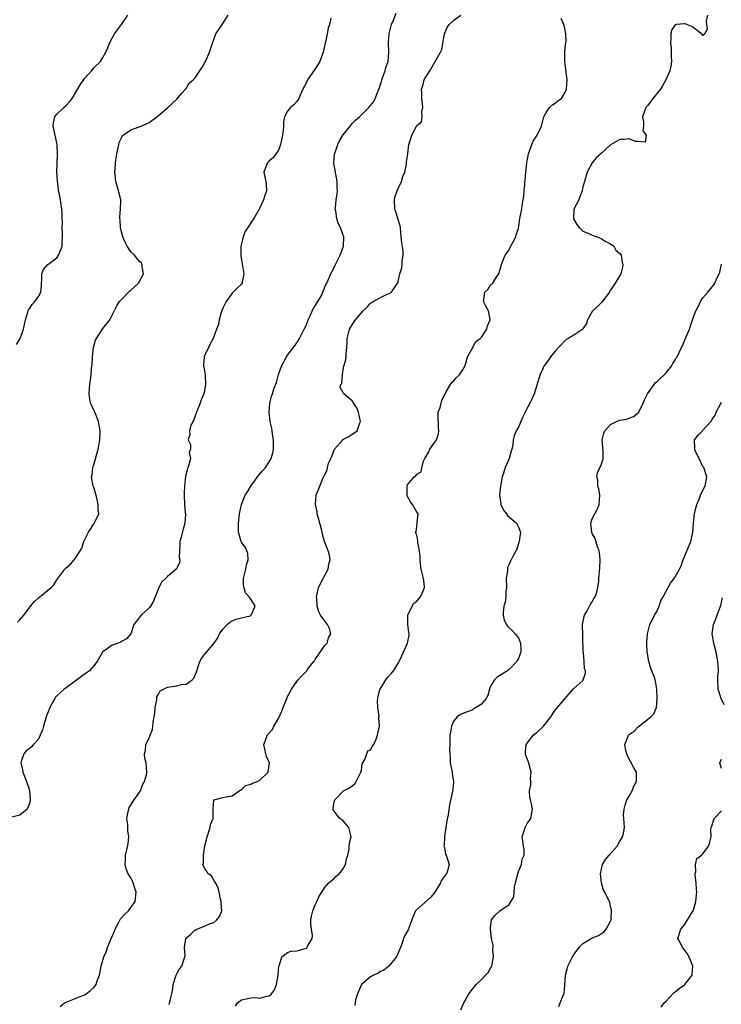
# Model space of a CAD drawing. Units: inches. Extents: x 2529000 to 2532000, y 1557000 to 1560000.
# Drawn here: x 2529245 to 2529397, y 1557219 to 1557432 of the extents above; entities that cross this region are included whole.
import ezdxf

# ---------------------------------------------------------------- set-up
doc = ezdxf.new("R2010")
doc.units = ezdxf.units.IN
doc.header["$MEASUREMENT"] = 0
doc.layers.add('LD25291557_2ft', color=135, linetype='Continuous')

msp = doc.modelspace()

# ---------------------------------------------------------------- linework, layer by layer
at = {"layer": 'LD25291557_2ft'}
for points, elevation in [([(2529312.35, 1557432.35), (2529312.1, 1557431), (2529311.81, 1557430.19), (2529311.59, 1557429), (2529311.19, 1557427.19), (2529311.13, 1557427), (2529311, 1557426.32), (2529310.69, 1557425), (2529309.98, 1557423), (2529309, 1557421.39), (2529307.29, 1557419), (2529307, 1557418.32), (2529306.29, 1557417), (2529305.69, 1557415.69), (2529305.42, 1557415), (2529305.27, 1557414.73), (2529305, 1557414.34), (2529304.38, 1557413.62), (2529303.62, 1557413), (2529303, 1557412.24), (2529302.35, 1557411), (2529302.11, 1557409.89), (2529302.08, 1557409), (2529302.03, 1557408.03), (2529301.88, 1557407), (2529301.46, 1557405), (2529301, 1557403.75), (2529299.9, 1557402.1), (2529299, 1557401.45), (2529298.79, 1557401.21), (2529298.56, 1557401), (2529297.88, 1557399), (2529298.08, 1557397.92), (2529298.29, 1557397), (2529298.35, 1557396.35), (2529298.42, 1557395), (2529298.04, 1557393.96), (2529297.8, 1557393), (2529297, 1557391.32), (2529296.86, 1557391), (2529295.72, 1557389), (2529295, 1557388.07), (2529294.38, 1557387), (2529293.83, 1557386.17), (2529293.37, 1557385), (2529293, 1557383.59), (2529292.87, 1557383), (2529292.87, 1557381.13), (2529292.85, 1557380.85), (2529293, 1557380.04), (2529293.13, 1557379.13), (2529293.26, 1557378.74), (2529293.5, 1557377), (2529293.16, 1557375.16), (2529293.14, 1557375), (2529293, 1557374.77), (2529292.09, 1557373.91), (2529291.24, 1557373), (2529291, 1557372.81), (2529289.71, 1557371), (2529289, 1557369.54), (2529288.64, 1557368.64), (2529288.16, 1557367), (2529288.02, 1557365.98), (2529287.63, 1557365), (2529286.9, 1557363), (2529286.21, 1557361.79), (2529285.87, 1557361), (2529285, 1557359.21), (2529284.93, 1557359), (2529284.81, 1557357.19), (2529284.81, 1557357), (2529284.83, 1557356.83), (2529285.11, 1557355.11), (2529285.22, 1557353), (2529285, 1557351.66), (2529284.84, 1557351), (2529284.3, 1557349.7), (2529284.05, 1557349), (2529283.24, 1557347), (2529283.2, 1557346.8), (2529283, 1557346.23), (2529282.66, 1557345.34), (2529282.45, 1557345), (2529281.93, 1557343.93), (2529281.76, 1557343), (2529281.83, 1557342.17), (2529281.46, 1557341), (2529281.98, 1557339.98), (2529281.93, 1557339), (2529281.69, 1557338.31), (2529281.93, 1557337), (2529281.63, 1557335.63), (2529281.4, 1557335), (2529281.28, 1557334.72), (2529280.87, 1557333.13), (2529280.63, 1557331), (2529280.6, 1557329.4), (2529280.56, 1557329), (2529280.64, 1557327), (2529280.81, 1557325.2), (2529280.85, 1557325), (2529280.86, 1557324.86), (2529280.74, 1557323), (2529280.34, 1557321.66), (2529279.95, 1557319.95), (2529279.67, 1557319), (2529279.62, 1557318.38), (2529279.54, 1557315.54), (2529279.63, 1557315), (2529279.61, 1557314.39), (2529279, 1557313.27), (2529278.92, 1557313.08), (2529278.86, 1557313), (2529277, 1557311.41), (2529276.54, 1557311), (2529275.78, 1557310.22), (2529275.1, 1557309), (2529275, 1557308.78), (2529274.33, 1557307), (2529273.94, 1557306.06), (2529273.3, 1557305), (2529273, 1557304.59), (2529271.24, 1557303), (2529269.67, 1557301), (2529269, 1557299), (2529268.07, 1557297.93), (2529267, 1557297.35), (2529266.79, 1557297.21), (2529266.3, 1557297), (2529265, 1557296.5), (2529263, 1557295.1), (2529262.91, 1557295), (2529261.71, 1557293), (2529261, 1557292.04), (2529260.06, 1557291), (2529259.46, 1557290.54), (2529257, 1557288.73), (2529255, 1557287.32), (2529254.61, 1557287), (2529253, 1557285.52), (2529252.72, 1557285.28), (2529252.56, 1557285), (2529252.08, 1557284.08), (2529251.45, 1557283), (2529251, 1557281.76), (2529250.78, 1557281.22), (2529250.08, 1557279), (2529249.87, 1557278.13), (2529249.4, 1557277), (2529249, 1557276.18), (2529247.91, 1557275), (2529247.49, 1557274.51), (2529247, 1557274.08), (2529246.39, 1557273.61), (2529245.86, 1557273), (2529245.29, 1557271.29), (2529245.17, 1557271), (2529245.53, 1557269.53), (2529245.61, 1557269), (2529246.41, 1557267), (2529247, 1557265.32), (2529247.09, 1557265), (2529247.23, 1557263), (2529247.21, 1557262.79), (2529247, 1557262), (2529246.55, 1557261), (2529245, 1557259.7), (2529243.25, 1557259.25)], 7140), ([(2529244.29, 1557361.7), (2529245.03, 1557363), (2529245.76, 1557365), (2529246.19, 1557367), (2529246.71, 1557368.71), (2529246.77, 1557369), (2529246.84, 1557369.16), (2529247, 1557369.36), (2529247.65, 1557370.35), (2529248.25, 1557371), (2529249, 1557372.05), (2529249.53, 1557373), (2529249.66, 1557374.34), (2529249.67, 1557375), (2529249.72, 1557375.72), (2529249.74, 1557377), (2529250.1, 1557377.9), (2529251.02, 1557379), (2529253, 1557380.48), (2529253.39, 1557381), (2529253.55, 1557381.55), (2529254.18, 1557383), (2529254.12, 1557384.12), (2529254.23, 1557385), (2529254.21, 1557385.79), (2529254.14, 1557387), (2529254.2, 1557388.2), (2529254.15, 1557389), (2529254.16, 1557390.16), (2529254.09, 1557391), (2529253.92, 1557391.92), (2529253.77, 1557393), (2529253.49, 1557394.51), (2529253.39, 1557395), (2529253.36, 1557395.36), (2529253.11, 1557397), (2529253.02, 1557399.02), (2529253.15, 1557402.85), (2529253.04, 1557405), (2529252.36, 1557408.36), (2529252.22, 1557409), (2529252.29, 1557409.71), (2529252.57, 1557411), (2529253, 1557411.6), (2529254.52, 1557413), (2529255, 1557413.49), (2529255.76, 1557414.24), (2529256.33, 1557415), (2529258.08, 1557417.92), (2529259, 1557419.3), (2529260.51, 1557421), (2529261, 1557421.61), (2529262.44, 1557423), (2529263, 1557423.88), (2529263.65, 1557425), (2529264.07, 1557425.93), (2529264.43, 1557427), (2529265, 1557428.08), (2529265.52, 1557429), (2529266.12, 1557429.88), (2529267.04, 1557431), (2529268.39, 1557433)], 7136), ([(2529244.45, 1557301.55), (2529245, 1557302.04), (2529245.87, 1557303), (2529247, 1557304.53), (2529247.31, 1557305), (2529248.07, 1557305.93), (2529249, 1557306.78), (2529249.31, 1557307), (2529251, 1557308.35), (2529251.78, 1557309), (2529252.38, 1557309.62), (2529253, 1557310.68), (2529254.76, 1557313), (2529255, 1557313.28), (2529255.95, 1557314.05), (2529256.73, 1557315), (2529257, 1557315.31), (2529258.04, 1557317), (2529258.42, 1557317.58), (2529258.84, 1557319), (2529259.85, 1557321), (2529260.31, 1557321.69), (2529261, 1557322.85), (2529261.15, 1557323), (2529261.21, 1557323.21), (2529262.07, 1557325), (2529261.96, 1557325.96), (2529261.99, 1557327), (2529261.52, 1557329), (2529261, 1557330.72), (2529260.9, 1557331), (2529260.54, 1557333), (2529260.62, 1557333.38), (2529260.79, 1557335), (2529261, 1557335.64), (2529261.96, 1557339), (2529262.17, 1557340.17), (2529262.31, 1557341), (2529262.36, 1557343), (2529262.02, 1557345), (2529261.21, 1557347), (2529261, 1557347.48), (2529260.51, 1557348.51), (2529260.29, 1557349), (2529260.14, 1557349.86), (2529259.97, 1557351), (2529260.11, 1557352.11), (2529260.17, 1557353), (2529260.43, 1557355), (2529260.53, 1557356.53), (2529260.62, 1557357.38), (2529260.71, 1557359), (2529260.95, 1557361.05), (2529261.38, 1557362.62), (2529261.57, 1557363), (2529263, 1557365.17), (2529264.46, 1557367), (2529265, 1557368.02), (2529265.97, 1557370.03), (2529266.56, 1557371), (2529267, 1557371.41), (2529268.5, 1557373), (2529268.75, 1557373.25), (2529269, 1557373.42), (2529270.67, 1557375), (2529271.77, 1557377), (2529271.5, 1557378.5), (2529271.49, 1557379), (2529271.33, 1557379.33), (2529271, 1557379.56), (2529270.37, 1557380.37), (2529269.81, 1557381), (2529269, 1557381.72), (2529268.25, 1557383), (2529267.82, 1557383.82), (2529267.33, 1557385), (2529267, 1557386.11), (2529266.78, 1557387), (2529266.7, 1557388.7), (2529266.64, 1557389), (2529266.63, 1557389.37), (2529266.83, 1557391), (2529266.87, 1557392.87), (2529266.86, 1557393), (2529266.35, 1557395), (2529265.78, 1557397), (2529265.62, 1557398.38), (2529265.58, 1557399), (2529265.65, 1557399.65), (2529265.73, 1557401), (2529265.89, 1557402.11), (2529266.03, 1557403), (2529266.43, 1557405), (2529266.54, 1557405.46), (2529267, 1557406.48), (2529267.17, 1557406.83), (2529267.35, 1557407), (2529269, 1557408.21), (2529270.81, 1557408.81), (2529271.3, 1557409), (2529273, 1557409.8), (2529274.64, 1557411), (2529275, 1557411.28), (2529277, 1557412.96), (2529279, 1557414.86), (2529280.11, 1557416.11), (2529280.86, 1557417), (2529280.9, 1557417.1), (2529281, 1557417.18), (2529281.7, 1557418.3), (2529282.56, 1557419), (2529283, 1557419.49), (2529284.4, 1557421.6), (2529285, 1557422.6), (2529285.21, 1557423), (2529286.09, 1557425), (2529286.33, 1557425.67), (2529286.7, 1557427), (2529287.47, 1557429), (2529288.07, 1557429.93), (2529289, 1557431.21), (2529290.11, 1557433)], 7138), ([(2529253.74, 1557218.26), (2529254.63, 1557219), (2529255, 1557219.2), (2529259, 1557220.78), (2529259.39, 1557221), (2529260.32, 1557221.68), (2529261, 1557222.35), (2529261.51, 1557223), (2529261.77, 1557223.78), (2529262.22, 1557225), (2529262.57, 1557227), (2529263.17, 1557229), (2529263.74, 1557230.26), (2529263.97, 1557231), (2529264.62, 1557232.62), (2529265.46, 1557234.54), (2529265.61, 1557235), (2529266.35, 1557236.34), (2529266.77, 1557237.23), (2529267.74, 1557238.26), (2529268.5, 1557239), (2529269, 1557239.66), (2529269.97, 1557241), (2529270.16, 1557243), (2529269.91, 1557243.91), (2529269.51, 1557245), (2529269.36, 1557245.36), (2529269, 1557246.12), (2529268.43, 1557247), (2529268.05, 1557248.05), (2529267.81, 1557249), (2529267.88, 1557250.12), (2529267.9, 1557251), (2529268.17, 1557252.17), (2529268.44, 1557253.56), (2529268.62, 1557255), (2529268.37, 1557256.37), (2529268.38, 1557257), (2529268.35, 1557257.65), (2529268.17, 1557259), (2529268.49, 1557260.49), (2529268.57, 1557261), (2529268.66, 1557261.34), (2529269.74, 1557263), (2529271.11, 1557265), (2529271.62, 1557266.38), (2529272.03, 1557267), (2529272.45, 1557268.45), (2529272.53, 1557269), (2529272.37, 1557271), (2529272.08, 1557272.08), (2529271.99, 1557273), (2529272.19, 1557273.81), (2529272.28, 1557275), (2529273, 1557276.41), (2529273.21, 1557277), (2529273.74, 1557278.26), (2529273.81, 1557279), (2529273.85, 1557279.85), (2529274.1, 1557281), (2529274.22, 1557281.78), (2529274.32, 1557283), (2529274.65, 1557284.65), (2529274.69, 1557285.31), (2529275, 1557285.88), (2529275.36, 1557286.64), (2529276.08, 1557287), (2529277, 1557287.42), (2529277.48, 1557287.48), (2529279, 1557287.71), (2529280.02, 1557288.02), (2529281, 1557288.09), (2529282.35, 1557289), (2529282.65, 1557289.35), (2529283.28, 1557290.72), (2529284.02, 1557293), (2529284.36, 1557293.64), (2529285, 1557294.53), (2529287.09, 1557297), (2529287.89, 1557298.11), (2529288.27, 1557299), (2529289, 1557300.03), (2529289.9, 1557301), (2529290.45, 1557301.55), (2529291, 1557301.79), (2529291.8, 1557302.2), (2529294.92, 1557302.92), (2529295.05, 1557302.96), (2529295.14, 1557303), (2529295.16, 1557303.16), (2529295.99, 1557305), (2529295, 1557306.52), (2529294.71, 1557307), (2529293.88, 1557307.88), (2529293.46, 1557309.46), (2529293.47, 1557311), (2529293.94, 1557313), (2529294.08, 1557313.92), (2529294.47, 1557315), (2529294.39, 1557316.39), (2529294.18, 1557317), (2529293.8, 1557317.8), (2529293, 1557318.87), (2529292.94, 1557319), (2529292.49, 1557320.49), (2529292.39, 1557321), (2529292.35, 1557323), (2529292.6, 1557325), (2529293.01, 1557327), (2529293.84, 1557329), (2529294.28, 1557329.72), (2529295.01, 1557331), (2529296.69, 1557333.31), (2529297.64, 1557334.36), (2529298.19, 1557335), (2529299, 1557336.28), (2529299.44, 1557337), (2529299.82, 1557338.18), (2529299.97, 1557339), (2529299.96, 1557339.96), (2529299.98, 1557341), (2529299.75, 1557342.25), (2529299.64, 1557343), (2529299.57, 1557343.57), (2529299.23, 1557345), (2529299.02, 1557346.98), (2529299.14, 1557349), (2529299.53, 1557350.47), (2529299.7, 1557351), (2529300.05, 1557352.05), (2529300.57, 1557353.43), (2529301, 1557355.15), (2529301.65, 1557357), (2529302.74, 1557359), (2529303, 1557359.38), (2529304.27, 1557361), (2529305, 1557362.02), (2529305.38, 1557362.62), (2529305.59, 1557363), (2529306.59, 1557365), (2529307, 1557365.77), (2529307.43, 1557367), (2529307.87, 1557367.87), (2529308.57, 1557369.43), (2529309, 1557370.09), (2529310.32, 1557372.32), (2529310.64, 1557373), (2529311.29, 1557374.71), (2529311.48, 1557375), (2529312.37, 1557377), (2529312.6, 1557377.4), (2529313, 1557378.25), (2529313.4, 1557379), (2529313.76, 1557379.76), (2529314.39, 1557381), (2529314.57, 1557381.43), (2529315.11, 1557383), (2529315.21, 1557385), (2529315, 1557385.49), (2529314.47, 1557387), (2529313.97, 1557387.97), (2529313.64, 1557389), (2529313.43, 1557390.57), (2529313.34, 1557391), (2529313.36, 1557391.36), (2529313.53, 1557393), (2529313.72, 1557394.28), (2529313.78, 1557395), (2529313.73, 1557395.73), (2529313.72, 1557397), (2529313.44, 1557398.56), (2529313.35, 1557399), (2529313.02, 1557401), (2529313.18, 1557403), (2529313.29, 1557403.29), (2529313.87, 1557405), (2529314.22, 1557405.78), (2529315, 1557407.06), (2529316.54, 1557409), (2529317, 1557409.53), (2529317.75, 1557410.25), (2529318.59, 1557411), (2529320.59, 1557413), (2529321, 1557413.47), (2529321.66, 1557414.34), (2529321.99, 1557415), (2529322.61, 1557416.61), (2529322.86, 1557417.14), (2529323, 1557417.55), (2529323.32, 1557418.68), (2529323.4, 1557419), (2529323.65, 1557419.65), (2529324.12, 1557421), (2529324.32, 1557421.68), (2529324.8, 1557423), (2529324.97, 1557425.03), (2529324.86, 1557427), (2529325, 1557429), (2529325.55, 1557431), (2529325.97, 1557431.97), (2529326.55, 1557433.45)], 7142), ([(2529277.34, 1557218.66), (2529277.43, 1557219), (2529277.54, 1557219.54), (2529277.9, 1557221), (2529278.11, 1557222.11), (2529278.24, 1557223), (2529278.82, 1557224.82), (2529278.86, 1557225), (2529279, 1557225.31), (2529279.6, 1557226.4), (2529280.09, 1557227), (2529280.56, 1557228.57), (2529280.75, 1557229), (2529280.79, 1557229.21), (2529280.66, 1557231), (2529280.96, 1557233), (2529281, 1557233.06), (2529282.06, 1557233.94), (2529283, 1557234.86), (2529283.12, 1557234.88), (2529283.36, 1557235), (2529285, 1557235.65), (2529286.21, 1557236.21), (2529287, 1557236.45), (2529287.65, 1557237), (2529288.23, 1557237.77), (2529288.76, 1557239), (2529288.62, 1557240.62), (2529288.63, 1557241), (2529288.48, 1557241.52), (2529288.15, 1557243), (2529287.98, 1557243.98), (2529287.36, 1557245), (2529287, 1557245.63), (2529286.53, 1557246.53), (2529285.81, 1557247), (2529285.5, 1557247.5), (2529285, 1557248.22), (2529284.66, 1557249), (2529284.75, 1557249.25), (2529284.75, 1557251), (2529285, 1557252.52), (2529285.07, 1557253), (2529285.07, 1557253.07), (2529285.55, 1557255), (2529286.19, 1557257), (2529286.31, 1557257.69), (2529286.84, 1557259), (2529286.88, 1557260.88), (2529286.86, 1557261), (2529286.99, 1557263), (2529287.03, 1557263.03), (2529289, 1557263.55), (2529289.65, 1557263.65), (2529291, 1557263.92), (2529292.5, 1557265), (2529292.8, 1557265.2), (2529293, 1557265.22), (2529293.91, 1557266.09), (2529295, 1557266.39), (2529295.37, 1557266.63), (2529296.46, 1557267), (2529297, 1557267.3), (2529298.77, 1557269), (2529298.82, 1557269.18), (2529299.06, 1557271), (2529299.05, 1557271.05), (2529298.43, 1557272.43), (2529298.26, 1557273), (2529297.84, 1557275), (2529298.33, 1557276.33), (2529298.55, 1557277), (2529299.71, 1557278.29), (2529300.04, 1557279), (2529301, 1557280.64), (2529301.75, 1557282.25), (2529302.02, 1557283), (2529302.81, 1557285), (2529303, 1557285.44), (2529303.55, 1557286.45), (2529303.88, 1557287), (2529305, 1557288.68), (2529305.27, 1557289), (2529306.12, 1557289.88), (2529307.07, 1557290.93), (2529307.41, 1557291.41), (2529308.68, 1557293), (2529308.83, 1557293.17), (2529309, 1557293.4), (2529310.06, 1557295), (2529311, 1557296.37), (2529311.56, 1557297), (2529311.9, 1557298.1), (2529312.37, 1557299), (2529312.11, 1557300.11), (2529311.65, 1557301), (2529310.5, 1557302.5), (2529310.15, 1557303), (2529309.75, 1557303.75), (2529309.39, 1557305), (2529309.33, 1557306.67), (2529309.27, 1557307), (2529309.32, 1557307.32), (2529309.68, 1557309), (2529310.69, 1557311), (2529311, 1557311.53), (2529311.76, 1557313), (2529311.92, 1557314.08), (2529312.26, 1557315), (2529312.06, 1557316.06), (2529311.77, 1557317), (2529311.01, 1557319.01), (2529310.55, 1557320.55), (2529310.5, 1557321), (2529310.34, 1557321.66), (2529309.98, 1557323), (2529309.79, 1557323.79), (2529309.42, 1557325), (2529309.39, 1557325.39), (2529309.03, 1557327), (2529309.19, 1557329), (2529309.96, 1557331), (2529310.67, 1557332.67), (2529311, 1557333.39), (2529311.55, 1557334.45), (2529311.65, 1557335), (2529311.87, 1557335.87), (2529312.36, 1557337), (2529312.58, 1557337.42), (2529313, 1557338.63), (2529313.17, 1557339), (2529314.95, 1557341.05), (2529315, 1557341.1), (2529316.27, 1557341.73), (2529318.08, 1557343), (2529318.67, 1557344.67), (2529318.82, 1557345), (2529318.34, 1557347), (2529317.98, 1557347.98), (2529317.26, 1557349), (2529317.18, 1557349.18), (2529317, 1557349.44), (2529315.16, 1557351), (2529315.08, 1557351.08), (2529315, 1557351.35), (2529314.37, 1557352.37), (2529314.53, 1557353), (2529314.77, 1557353.23), (2529314.87, 1557355), (2529315, 1557355.78), (2529315.22, 1557357), (2529315.62, 1557358.38), (2529315.66, 1557359), (2529315.67, 1557359.67), (2529315.85, 1557361), (2529315.9, 1557362.1), (2529315.89, 1557363), (2529316.38, 1557365), (2529316.64, 1557365.36), (2529317, 1557365.92), (2529317.74, 1557367), (2529319.36, 1557369), (2529320.21, 1557369.79), (2529321, 1557370.64), (2529321.22, 1557370.78), (2529321.52, 1557371), (2529323, 1557371.82), (2529324.59, 1557372.59), (2529325, 1557372.74), (2529325.5, 1557373), (2529326.51, 1557374.51), (2529326.9, 1557375), (2529327.3, 1557377), (2529327.72, 1557378.28), (2529327.82, 1557379), (2529327.84, 1557379.84), (2529328.06, 1557381), (2529328.05, 1557381.95), (2529327.73, 1557383.73), (2529327.64, 1557385), (2529327.43, 1557387), (2529327.36, 1557387.36), (2529326.91, 1557389), (2529326.43, 1557390.43), (2529326.25, 1557391), (2529326.14, 1557393), (2529326.29, 1557393.71), (2529326.73, 1557395), (2529327, 1557395.63), (2529327.68, 1557397), (2529327.94, 1557398.06), (2529328.38, 1557399), (2529328.74, 1557400.74), (2529328.75, 1557401.25), (2529329.02, 1557403.02), (2529329.29, 1557405), (2529329.69, 1557406.31), (2529329.94, 1557407), (2529330.83, 1557408.83), (2529330.94, 1557409), (2529331, 1557409.13), (2529332.05, 1557409.95), (2529332.15, 1557411), (2529332.06, 1557412.06), (2529332.3, 1557413), (2529332.25, 1557413.75), (2529332.06, 1557415), (2529332.06, 1557416.06), (2529332.01, 1557417), (2529332.27, 1557417.73), (2529332.63, 1557419), (2529333, 1557419.77), (2529333.8, 1557421), (2529336.14, 1557425), (2529336.42, 1557425.58), (2529336.64, 1557427), (2529336.98, 1557428.98), (2529337.61, 1557430.39), (2529338, 1557431), (2529339, 1557431.97), (2529340.56, 1557433)], 7144), ([(2529291.69, 1557218.31), (2529292.18, 1557219), (2529293, 1557219.71), (2529295, 1557220.15), (2529296.18, 1557220.18), (2529297, 1557220.04), (2529298.48, 1557220.48), (2529299, 1557220.54), (2529299.48, 1557221), (2529300.14, 1557221.86), (2529300.62, 1557223), (2529300.98, 1557225), (2529301.1, 1557226.89), (2529301.13, 1557227), (2529301.27, 1557227.27), (2529301.74, 1557229), (2529303, 1557229.93), (2529303.8, 1557230.2), (2529305, 1557230.29), (2529305.58, 1557230.42), (2529307.1, 1557230.9), (2529307.23, 1557231), (2529307.35, 1557231.34), (2529308.32, 1557233), (2529308.37, 1557233.63), (2529308.15, 1557235), (2529308.07, 1557236.07), (2529308.06, 1557237), (2529308.18, 1557237.82), (2529308.48, 1557239), (2529309, 1557240.3), (2529309.37, 1557241), (2529309.82, 1557242.18), (2529310.45, 1557243), (2529311, 1557243.94), (2529311.96, 1557245), (2529312.48, 1557245.52), (2529313, 1557245.93), (2529313.52, 1557246.48), (2529314.15, 1557247), (2529315, 1557248.03), (2529315.58, 1557249), (2529315.79, 1557250.21), (2529316.05, 1557251), (2529316.31, 1557252.31), (2529316.34, 1557253), (2529316.4, 1557253.6), (2529316.79, 1557255), (2529316.44, 1557256.44), (2529316.24, 1557257), (2529315, 1557258.52), (2529314.34, 1557259), (2529313.71, 1557259.71), (2529312.84, 1557260.84), (2529312.8, 1557261), (2529312.86, 1557261.14), (2529313, 1557262.12), (2529313.19, 1557262.81), (2529313.21, 1557263), (2529315.1, 1557265), (2529316.4, 1557265.6), (2529317, 1557266.02), (2529317.55, 1557266.45), (2529317.89, 1557267), (2529318.72, 1557268.72), (2529318.9, 1557269), (2529319, 1557269.48), (2529319.19, 1557270.81), (2529319.27, 1557271), (2529319.73, 1557271.73), (2529320.15, 1557273), (2529320.39, 1557273.61), (2529321, 1557273.88), (2529321.38, 1557274.62), (2529321.68, 1557275), (2529322.18, 1557276.18), (2529322.47, 1557277), (2529322.59, 1557277.41), (2529322.92, 1557279), (2529322.77, 1557280.77), (2529322.84, 1557281.16), (2529322.54, 1557283), (2529322.51, 1557284.51), (2529322.6, 1557285.4), (2529323, 1557286.9), (2529323.04, 1557287), (2529324.27, 1557289), (2529324.57, 1557289.43), (2529325.54, 1557290.46), (2529325.96, 1557291), (2529327, 1557292.67), (2529327.18, 1557293), (2529327.77, 1557294.23), (2529329.01, 1557297), (2529329.31, 1557298.69), (2529329.33, 1557299), (2529329.27, 1557299.27), (2529329.04, 1557301), (2529329.05, 1557303), (2529330, 1557305), (2529330.39, 1557305.61), (2529331, 1557306.07), (2529331.8, 1557307), (2529332.43, 1557308.43), (2529332.69, 1557309), (2529332.68, 1557309.32), (2529332.45, 1557311), (2529332.13, 1557312.13), (2529331.97, 1557313), (2529331.82, 1557314.18), (2529331.74, 1557315), (2529331.76, 1557315.76), (2529331.61, 1557317), (2529331.25, 1557318.75), (2529331.25, 1557319.25), (2529331, 1557320.4), (2529330.8, 1557320.8), (2529330.74, 1557321), (2529330.83, 1557321.17), (2529331, 1557322.23), (2529331.08, 1557322.93), (2529331.11, 1557323.11), (2529331.26, 1557325), (2529331, 1557325.37), (2529330.04, 1557327), (2529329.62, 1557327.62), (2529328.92, 1557328.92), (2529328.9, 1557329), (2529328.88, 1557331), (2529329, 1557331.25), (2529330.45, 1557333), (2529330.76, 1557333.24), (2529331, 1557333.61), (2529331.92, 1557334.08), (2529332.1, 1557335), (2529332.42, 1557336.42), (2529332.72, 1557337), (2529333.61, 1557338.39), (2529333.85, 1557339), (2529335.24, 1557341), (2529335.71, 1557342.29), (2529335.8, 1557343), (2529335.72, 1557343.72), (2529335.6, 1557346.4), (2529335.65, 1557347), (2529336.03, 1557348.03), (2529336.25, 1557349), (2529336.44, 1557349.56), (2529337.09, 1557350.91), (2529337.39, 1557351.39), (2529338.29, 1557353), (2529338.58, 1557353.42), (2529339, 1557353.77), (2529339.56, 1557354.44), (2529340.17, 1557355), (2529341, 1557356.16), (2529341.38, 1557357), (2529341.63, 1557357.63), (2529341.98, 1557359), (2529343.11, 1557361), (2529343.75, 1557362.25), (2529344.72, 1557363), (2529345, 1557363.29), (2529346.14, 1557365), (2529346.3, 1557365.7), (2529346.91, 1557367), (2529346.63, 1557368.63), (2529346.5, 1557369), (2529345.88, 1557370.12), (2529345.44, 1557371), (2529345.73, 1557373), (2529346.38, 1557373.62), (2529347, 1557374.63), (2529347.26, 1557374.74), (2529347.47, 1557375), (2529348.2, 1557376.2), (2529348.8, 1557377), (2529348.85, 1557377.15), (2529349, 1557377.77), (2529349.28, 1557378.72), (2529349.33, 1557379), (2529349.59, 1557379.59), (2529350.12, 1557381), (2529351, 1557382.18), (2529351.25, 1557382.75), (2529351.89, 1557383.89), (2529352.44, 1557385), (2529352.56, 1557385.44), (2529353, 1557386.83), (2529353.31, 1557389), (2529353.64, 1557390.36), (2529353.76, 1557391), (2529353.84, 1557391.84), (2529354.08, 1557393), (2529354.21, 1557393.79), (2529354.27, 1557395), (2529354.39, 1557396.39), (2529354.62, 1557399), (2529354.82, 1557401), (2529355, 1557401.87), (2529355.19, 1557403), (2529355.34, 1557403.34), (2529355.91, 1557405), (2529356.24, 1557405.76), (2529357.06, 1557407), (2529358.02, 1557409), (2529358.55, 1557411), (2529359, 1557411.91), (2529359.78, 1557413), (2529360.42, 1557413.58), (2529361, 1557414), (2529361.55, 1557414.46), (2529362.32, 1557415), (2529363, 1557416.04), (2529363.45, 1557417), (2529363.59, 1557419), (2529363.07, 1557423), (2529363.11, 1557425), (2529363.23, 1557426.77), (2529363.29, 1557427), (2529363.34, 1557427.34), (2529363.26, 1557429), (2529363, 1557430.51), (2529362.89, 1557431), (2529362.31, 1557432.31)], 7146), ([(2529394.02, 1557433), (2529393.71, 1557431.7), (2529393.79, 1557431), (2529393.92, 1557430.08), (2529393.39, 1557429), (2529393, 1557428.64), (2529392.85, 1557428.85), (2529392.69, 1557429), (2529390.59, 1557430.59), (2529389.54, 1557431), (2529389.16, 1557431.16), (2529389, 1557431.19), (2529387.26, 1557431), (2529387.03, 1557430.97), (2529387, 1557430.96), (2529386.22, 1557429.78), (2529386.07, 1557429), (2529386.07, 1557428.07), (2529385.97, 1557427), (2529386.09, 1557425.91), (2529386.13, 1557425), (2529386.12, 1557424.12), (2529386.18, 1557423), (2529386.04, 1557421.96), (2529385.86, 1557421), (2529384.99, 1557419), (2529384.27, 1557417.73), (2529383.8, 1557417), (2529382.17, 1557415), (2529381, 1557413.38), (2529380.8, 1557413.2), (2529380.63, 1557413), (2529379.88, 1557411), (2529380.09, 1557409.91), (2529380.13, 1557409), (2529379.98, 1557407.98), (2529380.68, 1557407), (2529380.45, 1557405.55), (2529379, 1557405.64), (2529378.37, 1557405.63), (2529377, 1557406.23), (2529375.94, 1557406.06), (2529375, 1557406.09), (2529373, 1557404.96), (2529371, 1557403.17), (2529369.87, 1557402.13), (2529368.99, 1557401.01), (2529367.92, 1557399), (2529367.72, 1557398.28), (2529367.3, 1557397), (2529367, 1557395.86), (2529366.8, 1557395), (2529366.36, 1557393.64), (2529366.08, 1557393), (2529365.02, 1557391), (2529364.94, 1557388.94), (2529365.66, 1557387.66), (2529366.21, 1557387), (2529367, 1557386.27), (2529368.29, 1557385.71), (2529369, 1557385.35), (2529370.1, 1557385), (2529370.7, 1557384.7), (2529371, 1557384.59), (2529371.98, 1557383.98), (2529373, 1557383.49), (2529373.66, 1557383), (2529374.1, 1557382.1), (2529375, 1557381.41), (2529375.27, 1557381), (2529375.5, 1557379.5), (2529375.65, 1557379), (2529375.55, 1557378.45), (2529375.23, 1557377), (2529375, 1557376.61), (2529373.96, 1557375), (2529373, 1557373.46), (2529372.76, 1557373.24), (2529372.75, 1557373), (2529371.12, 1557370.88), (2529371, 1557370.79), (2529369.11, 1557369), (2529369, 1557368.84), (2529367.96, 1557367), (2529367.79, 1557366.21), (2529367, 1557365.06), (2529366.95, 1557365), (2529365, 1557363.72), (2529363.8, 1557363), (2529363.31, 1557362.69), (2529363, 1557362.41), (2529362.33, 1557361.67), (2529361.69, 1557361), (2529361, 1557360.22), (2529360, 1557359), (2529359.59, 1557358.41), (2529359, 1557357.65), (2529358.55, 1557357), (2529358.25, 1557356.25), (2529357.69, 1557355), (2529357.49, 1557354.51), (2529356.41, 1557351), (2529356.01, 1557349.99), (2529355.52, 1557349), (2529355, 1557348.04), (2529354.49, 1557347), (2529353.98, 1557346.02), (2529353.55, 1557345), (2529353, 1557343.79), (2529352.56, 1557343), (2529352.12, 1557341.88), (2529351.9, 1557341), (2529351.79, 1557339.79), (2529351.6, 1557339), (2529351.43, 1557338.57), (2529351.03, 1557337), (2529350.16, 1557335), (2529349.82, 1557333.82), (2529349.51, 1557333), (2529349.11, 1557331), (2529348.91, 1557329), (2529349.19, 1557327.19), (2529349.24, 1557327), (2529349.8, 1557325.8), (2529350.42, 1557325), (2529350.64, 1557324.64), (2529352.58, 1557323), (2529353, 1557322.12), (2529353.45, 1557321), (2529353.15, 1557319), (2529353.14, 1557318.86), (2529352.66, 1557317.33), (2529352.45, 1557317), (2529351.87, 1557315.87), (2529351.47, 1557315), (2529351.27, 1557314.73), (2529351, 1557314.11), (2529350.63, 1557313.37), (2529350.67, 1557312.67), (2529350.39, 1557311), (2529350.4, 1557309), (2529350.31, 1557308.31), (2529350.28, 1557307), (2529350.13, 1557305.87), (2529349.87, 1557305), (2529349.69, 1557303.69), (2529349.71, 1557303), (2529349.93, 1557301.93), (2529350.43, 1557301), (2529350.65, 1557300.65), (2529351, 1557300.29), (2529351.68, 1557299.68), (2529352.33, 1557299), (2529353, 1557298.1), (2529353.45, 1557297), (2529353.54, 1557295.54), (2529353.55, 1557295), (2529353.38, 1557294.62), (2529353, 1557293.62), (2529352.78, 1557293.22), (2529352.7, 1557293), (2529351, 1557291.27), (2529350.65, 1557291), (2529349, 1557289.94), (2529348.39, 1557289.61), (2529347.81, 1557289), (2529347, 1557287.62), (2529346.76, 1557287), (2529346.36, 1557285.64), (2529346.06, 1557285), (2529345, 1557283.78), (2529343.83, 1557283), (2529343.29, 1557282.71), (2529343, 1557282.45), (2529341.88, 1557282.12), (2529341, 1557281.76), (2529340.5, 1557281.5), (2529339.76, 1557281), (2529339, 1557280.15), (2529338.52, 1557279), (2529338.33, 1557277.67), (2529338.16, 1557277), (2529338.19, 1557276.19), (2529338.16, 1557275), (2529338.06, 1557273.94), (2529338.15, 1557273), (2529338.24, 1557272.24), (2529338.25, 1557271), (2529338.64, 1557269), (2529338.66, 1557268.66), (2529338.96, 1557267), (2529338.82, 1557265.18), (2529338.1, 1557261.9), (2529337.8, 1557259.8), (2529337.5, 1557258.5), (2529337.26, 1557257), (2529337, 1557255.04), (2529336.98, 1557255), (2529336.9, 1557253.1), (2529336.87, 1557253), (2529337, 1557252.63), (2529337.22, 1557251.22), (2529337.37, 1557251), (2529337.61, 1557250.39), (2529338.01, 1557249), (2529337.65, 1557247.65), (2529337.44, 1557247), (2529337.22, 1557246.78), (2529336.37, 1557245.63), (2529336.13, 1557245), (2529334.87, 1557243), (2529334.07, 1557241.93), (2529330.75, 1557239), (2529330.2, 1557237.8), (2529329.95, 1557237), (2529329.3, 1557235.3), (2529329.22, 1557235), (2529329.15, 1557234.85), (2529328.4, 1557233.6), (2529328.13, 1557233), (2529327.76, 1557231.76), (2529327.47, 1557231), (2529327, 1557230.04), (2529326.63, 1557229), (2529324.91, 1557227), (2529323.88, 1557226.12), (2529323, 1557225.72), (2529322.58, 1557225.42), (2529321.65, 1557225), (2529321, 1557224.65), (2529319.03, 1557223), (2529318.14, 1557221), (2529317.71, 1557219.71), (2529317.61, 1557219), (2529317.58, 1557218.42)], 7148), ([(2529340.51, 1557217.49), (2529341.12, 1557218.88), (2529342.29, 1557221), (2529343.87, 1557223), (2529345, 1557224.08), (2529345.91, 1557225), (2529346.43, 1557225.57), (2529347, 1557226.54), (2529347.19, 1557226.81), (2529347.25, 1557227), (2529347.65, 1557229), (2529347.5, 1557230.5), (2529347.53, 1557231), (2529347.53, 1557231.53), (2529347.16, 1557233), (2529346.96, 1557235), (2529347, 1557235.39), (2529347.22, 1557237), (2529347.98, 1557238.02), (2529348.99, 1557239), (2529351, 1557240.37), (2529352, 1557242), (2529352.2, 1557244.2), (2529352.42, 1557245), (2529352.87, 1557247), (2529353, 1557247.48), (2529353.69, 1557249), (2529353.86, 1557250.14), (2529354.29, 1557251), (2529354.29, 1557252.29), (2529354.13, 1557253), (2529353.96, 1557254.04), (2529353.86, 1557255), (2529354.28, 1557256.28), (2529354.48, 1557257), (2529355, 1557258.02), (2529355.45, 1557258.55), (2529355.72, 1557259), (2529355.82, 1557259.82), (2529356.09, 1557261), (2529355.84, 1557262.16), (2529355.62, 1557263), (2529355.51, 1557263.51), (2529355.39, 1557265), (2529355.72, 1557266.28), (2529355.73, 1557267), (2529355.66, 1557267.66), (2529355.78, 1557269), (2529355.36, 1557270.64), (2529355.17, 1557271.17), (2529355, 1557271.76), (2529354.65, 1557272.65), (2529354.54, 1557273), (2529354.57, 1557273.43), (2529354.7, 1557275), (2529355, 1557275.36), (2529356.23, 1557277), (2529356.64, 1557277.36), (2529357, 1557277.64), (2529358.48, 1557279), (2529359, 1557279.68), (2529360.07, 1557281), (2529360.42, 1557281.58), (2529361, 1557282.44), (2529363, 1557284.86), (2529364.03, 1557285.97), (2529365, 1557287.12), (2529367, 1557288.91), (2529367.08, 1557289), (2529367.57, 1557290.43), (2529367.52, 1557291), (2529367.37, 1557291.37), (2529367.26, 1557293), (2529367.1, 1557294.9), (2529367.08, 1557295), (2529367, 1557298.47), (2529366.91, 1557301), (2529367, 1557301.34), (2529367.27, 1557302.73), (2529367.34, 1557303), (2529367.81, 1557303.81), (2529368.45, 1557305), (2529368.62, 1557305.38), (2529369, 1557305.94), (2529369.37, 1557306.63), (2529369.63, 1557307), (2529369.99, 1557307.99), (2529370.25, 1557309), (2529370.43, 1557310.43), (2529370.46, 1557311), (2529370.69, 1557313.31), (2529370.75, 1557315), (2529370.57, 1557316.57), (2529370.5, 1557317), (2529370.17, 1557317.83), (2529369.64, 1557319.64), (2529369, 1557320.73), (2529368.89, 1557321), (2529368.73, 1557323), (2529369, 1557323.88), (2529369.54, 1557325), (2529370.06, 1557325.94), (2529370.51, 1557327), (2529370.67, 1557329), (2529370.44, 1557330.44), (2529370.26, 1557331), (2529370.25, 1557332.25), (2529370.04, 1557333), (2529370.16, 1557333.84), (2529371, 1557335.78), (2529371.39, 1557337), (2529371.41, 1557338.59), (2529371.28, 1557339.28), (2529371.18, 1557341), (2529371.56, 1557342.44), (2529371.75, 1557343), (2529373, 1557344.33), (2529374.25, 1557345), (2529375, 1557345.31), (2529376.47, 1557345.53), (2529377.95, 1557346.05), (2529379, 1557346.86), (2529379.09, 1557347), (2529380.04, 1557349), (2529380.33, 1557349.67), (2529381, 1557351.01), (2529382.42, 1557353), (2529382.64, 1557353.36), (2529383, 1557353.62), (2529383.7, 1557354.3), (2529384.51, 1557355), (2529385, 1557355.51), (2529386.17, 1557357), (2529386.47, 1557357.53), (2529387, 1557358.39), (2529387.22, 1557358.78), (2529387.38, 1557359), (2529388.36, 1557361), (2529388.59, 1557361.41), (2529389.17, 1557362.83), (2529389.35, 1557363.35), (2529390.07, 1557365), (2529390.56, 1557366.56), (2529390.75, 1557367), (2529391.46, 1557369), (2529392.01, 1557369.99), (2529392.49, 1557371), (2529393, 1557371.77), (2529394.06, 1557373), (2529395, 1557374.2), (2529395.38, 1557374.62), (2529395.59, 1557375), (2529396.03, 1557376.03), (2529396.5, 1557377), (2529396.63, 1557377.37), (2529397.05, 1557379.05)], 7150), ([(2529361.79, 1557218.21), (2529362.06, 1557219), (2529362.88, 1557221), (2529362.9, 1557221.1), (2529363.11, 1557222.89), (2529363.2, 1557225), (2529363.61, 1557226.39), (2529363.76, 1557227), (2529364.73, 1557229), (2529365, 1557229.48), (2529366.16, 1557231), (2529367, 1557231.91), (2529368.79, 1557233), (2529369, 1557233.11), (2529370.36, 1557233.64), (2529371, 1557234.06), (2529371.6, 1557234.4), (2529372.06, 1557235), (2529373, 1557236.74), (2529373.1, 1557237), (2529373.12, 1557237.12), (2529373.21, 1557239.21), (2529373, 1557239.91), (2529372.79, 1557240.79), (2529371.77, 1557243), (2529371.48, 1557243.48), (2529371, 1557245), (2529370.81, 1557247), (2529371, 1557248.03), (2529371.24, 1557249), (2529371.88, 1557250.12), (2529372.67, 1557251), (2529374.39, 1557253), (2529375, 1557254.05), (2529375.33, 1557254.67), (2529375.59, 1557255), (2529375.81, 1557255.81), (2529375.97, 1557257), (2529375.96, 1557258.04), (2529375.84, 1557259), (2529375.76, 1557259.76), (2529375.91, 1557261), (2529376.17, 1557261.83), (2529376.5, 1557263), (2529377, 1557263.83), (2529377.63, 1557265), (2529377.99, 1557266.01), (2529378.61, 1557267), (2529378.63, 1557268.63), (2529378.58, 1557269), (2529378.05, 1557269.95), (2529377.33, 1557271.33), (2529377, 1557271.82), (2529376.63, 1557272.63), (2529376.48, 1557273), (2529376.3, 1557273.7), (2529376.1, 1557275), (2529376.81, 1557276.81), (2529376.87, 1557277), (2529377, 1557277.14), (2529378.09, 1557277.91), (2529379, 1557278.83), (2529381, 1557280.41), (2529381.69, 1557281), (2529382.35, 1557281.65), (2529382.95, 1557283), (2529383.09, 1557285), (2529382.98, 1557287), (2529382.72, 1557288.72), (2529382.66, 1557289), (2529382.49, 1557289.51), (2529381.95, 1557291), (2529381.67, 1557291.67), (2529381.27, 1557293), (2529381, 1557294.67), (2529380.93, 1557295), (2529380.87, 1557296.87), (2529380.81, 1557297.19), (2529381, 1557299), (2529381.51, 1557301), (2529381.98, 1557301.98), (2529382.51, 1557303), (2529383, 1557303.79), (2529383.48, 1557305), (2529383.86, 1557306.14), (2529384.37, 1557307), (2529385, 1557308.25), (2529385.47, 1557309), (2529386, 1557310), (2529386.8, 1557311), (2529387, 1557311.32), (2529387.9, 1557313), (2529388.25, 1557313.75), (2529388.74, 1557315), (2529389.96, 1557317.96), (2529390.36, 1557319), (2529390.83, 1557321), (2529390.97, 1557323), (2529391.17, 1557325), (2529391.51, 1557326.49), (2529391.65, 1557327), (2529392.15, 1557328.15), (2529392.46, 1557329), (2529392.62, 1557329.38), (2529393, 1557330.06), (2529393.3, 1557330.7), (2529393.47, 1557331), (2529393.86, 1557333), (2529393.18, 1557335), (2529393.12, 1557335.12), (2529393, 1557335.25), (2529392.17, 1557337), (2529391.33, 1557338.67), (2529391.21, 1557339), (2529391.27, 1557339.27), (2529391.15, 1557341), (2529391.98, 1557342.02), (2529392.88, 1557343), (2529393, 1557343.12), (2529394.68, 1557345), (2529394.84, 1557345.16), (2529395, 1557345.47), (2529395.65, 1557346.35), (2529395.84, 1557347), (2529396.77, 1557348.77), (2529397, 1557349.13)], 7152), ([(2529397.57, 1557283.57), (2529396.92, 1557285), (2529396.3, 1557287), (2529396.23, 1557289), (2529396.24, 1557289.76), (2529396.36, 1557291), (2529396.31, 1557292.31), (2529396.26, 1557293), (2529395.83, 1557295), (2529395.33, 1557297), (2529395.03, 1557299), (2529395.32, 1557301), (2529395.78, 1557302.22), (2529396.05, 1557303), (2529396.81, 1557305), (2529396.86, 1557305.14), (2529397.24, 1557306.76)], 7154), ([(2529397, 1557269.81), (2529396.68, 1557271), (2529397, 1557271.8)], 7154), ([(2529383.94, 1557218.06), (2529384.57, 1557219), (2529385, 1557219.42), (2529386.46, 1557221), (2529386.74, 1557221.26), (2529387, 1557221.39), (2529387.86, 1557222.14), (2529389, 1557222.93), (2529389.08, 1557223), (2529390.63, 1557225), (2529390.67, 1557225.33), (2529390.8, 1557227), (2529390.29, 1557228.29), (2529389.64, 1557229.64), (2529389, 1557230.53), (2529388.57, 1557231), (2529388.1, 1557232.1), (2529387.55, 1557233), (2529388.23, 1557235), (2529389, 1557235.92), (2529390.67, 1557238.67), (2529390.85, 1557239), (2529391, 1557239.4), (2529391.48, 1557241), (2529391.58, 1557242.42), (2529391.65, 1557243), (2529391.59, 1557243.59), (2529391.51, 1557245), (2529391.34, 1557246.66), (2529391.32, 1557247), (2529391.45, 1557247.45), (2529391.41, 1557249), (2529391.7, 1557250.3), (2529392.66, 1557251), (2529393, 1557251.3), (2529394.24, 1557253), (2529394.45, 1557253.55), (2529394.8, 1557255), (2529394.74, 1557256.74), (2529394.79, 1557257), (2529394.87, 1557257.13), (2529395.46, 1557259), (2529397, 1557260.63)], 7154)]:
    msp.add_lwpolyline(points, dxfattribs=dict(at, elevation=elevation))

doc.saveas('drawing.dxf')
